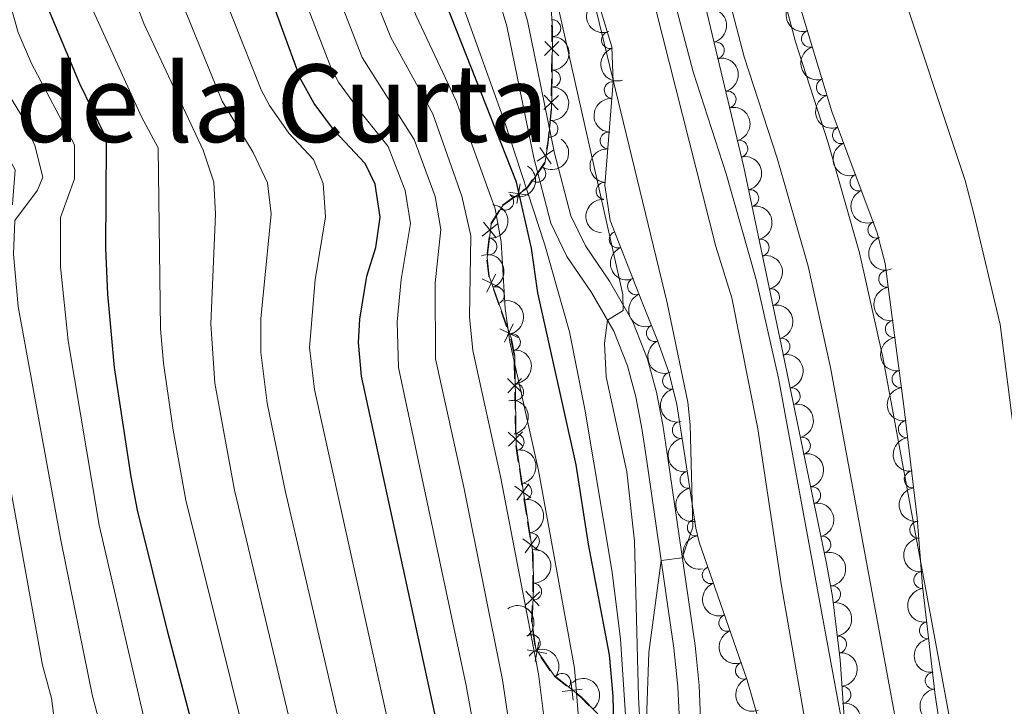
# Model space of a CAD drawing. Units: metres. Extents: x 655153 to 662080, y 735012 to 739796.
# Drawn here: x 655280 to 655426, y 735773 to 735875 of the extents above; entities that cross this region are included whole.
import ezdxf
from ezdxf.enums import TextEntityAlignment as Align

# ---------------------------------------------------------------- set-up
doc = ezdxf.new("R2010")
doc.units = ezdxf.units.M
doc.header["$MEASUREMENT"] = 0
doc.linetypes.add('DGN Style 3', pattern=[108.44238385321101, 77.45884560943644, -30.98353824377457])
doc.linetypes.add('DGN Style 4', pattern=[124.01161182070774, 61.96707648754915, -30.98353824377457, 0.07745884560943644, -30.98353824377457])
for name, color, linetype, lineweight in [('Edificios construcciones cerramientos', 7, 'Continuous', 5), ('Entidades rústicas y varios', 7, 'Continuous', 5), ('Hidrografía', 7, 'Continuous', 5), ('Relieve y altimetría', 7, 'Continuous', 5), ('Textos de rotulación', 7, 'Continuous', 5), ('Viales y ferrocarril', 7, 'Continuous', 5)]:
    doc.layers.add(name, color=color, linetype=linetype, lineweight=lineweight)
doc.styles.add('Style-Times New Roman', font='txt')

msp = doc.modelspace()

# ---------------------------------------------------------------- linework, layer by layer
at = {"layer": 'Edificios construcciones cerramientos', "color": 250, "linetype": 'Continuous', "lineweight": 5}
for p, q in [((655359.257371645, 735869.584380761, 632.9880593597584), (655359.2431308781, 735867.0886863519, 632.842091498451)), ((655359.2318161328, 735866.0898873031, 632.8227304601162), (655359.1863872588, 735863.5912992272, 632.8933975976166)), ((655351.4562396007, 735846.6003980262, 639.8177257004902), (655350.2138527734, 735844.6530613701, 640.7739447753731)), ((655349.9641193207, 735842.6835855478, 640.9136214102012), (655349.6847532003, 735840.2035985847, 641.060656210399)), ((655350.5942225524, 735834.8945481617, 640.4220643651349), (655351.4087876668, 735832.580386109, 639.9412965758846)), ((655351.7346137126, 735831.6547212878, 639.7489894601845), (655352.5491788271, 735829.3405592348, 639.2682216709342)), ((655353.1964283874, 735827.4878580633, 638.8844715868858), (655353.6798906226, 735825.0705468876, 638.4686940646972)), ((655353.7049693924, 735824.0819180897, 638.3259882985022), (655353.7444571317, 735821.6073530968, 637.9724790138024)), ((655353.7760473229, 735819.6277011025, 637.6896715860427), (655353.8155350622, 735817.1531361097, 637.3361623013428)), ((655353.831330158, 735816.1633101124, 637.194758587463), (655353.8708178974, 735813.6887451196, 636.8412493027631)), ((655353.9230472865, 735811.710558468, 636.5605195555225), (655354.3009757816, 735809.2600221147, 636.2410799941587)), ((655354.4521471797, 735808.2798075734, 636.1133041696132), (655354.8300756749, 735805.8292712199, 635.7938646082495)), ((655355.1324184714, 735803.868842137, 635.5383129591584), (655355.5103469666, 735801.4183057838, 635.2188733977946)), ((655355.6615183647, 735800.4380912422, 635.091097573249), (655356.0394468599, 735797.9875548889, 634.7716580118853)), ((655356.3568251175, 735788.0439766347, 634.3189570758607), (655356.2531885058, 735785.5468277936, 634.3781779969961)), ((655356.3853486427, 735784.5575634607, 634.344996040686), (655356.7519148793, 735782.0864014165, 634.2501944277404)), ((655357.6487905018, 735780.3736502584, 633.9550776417103), (655359.043705805, 735778.352550348, 633.48671191945)), ((655359.6132706299, 735777.5558216795, 633.2965258544765), (655361.519023475, 735776.0505181665, 632.703088892626))]:
    msp.add_line(p, q, dxfattribs=at)
at = {"layer": 'Edificios construcciones cerramientos', "color": 250, "linetype": 'Continuous', "lineweight": 5, "extrusion": (0.1659339190718011, -0.05852223715437498, 0.9843988430813602), "elevation": 66304.70835715806, "flags": 128}
msp.add_lwpolyline([(911953.5278196353, -367357.1095137165), (911953.0437795254, -367357.319282223), (911951.1830845836, -367357.9738169934)], dxfattribs=at)
at = {"layer": 'Edificios construcciones cerramientos', "color": 250, "linetype": 'Continuous', "lineweight": 5, "flags": 128}
for points, elevation in [([(655360.3178530093, 735871.6275559634), (655358.2059045099, 735869.5395728368)], 633.0464465042813), ([(655360.3058703227, 735869.5275901505), (655358.2178871962, 735871.6395386497)], 633.0464465042813), ([(655360.2359521524, 735863.6235233704), (655358.0981236652, 735861.5620459006)], 632.9216644526168), ([(655360.1977766438, 735861.5238703918), (655358.1362991738, 735863.661698879)], 632.9216644526168), ([(655359.1809191103, 735853.5101440276), (655357.4778228381, 735855.9431387023)], 633.9947653338002), ([(655359.5458683115, 735855.5781895013), (655357.1128736367, 735853.8750932289)], 633.9947653338002), ([(655354.0698800171, 735847.6134573189), (655354.5512973289, 735850.5440267806)], 637.4851574458507), ([(655355.775873404, 735848.8380333937), (655352.845303942, 735849.3194507058)], 637.4851574458507), ([(655351.2357174975, 735844.6024709106), (655348.9138416545, 735842.750743995)], 640.8548074901221), ([(655351.0006430338, 735842.5156695312), (655349.1489161181, 735844.8375453742)], 640.8548074901221), ([(655350.9087816402, 735837.1597237352), (655349.6251611684, 735834.4816052753)], 640.6143714808351), ([(655351.6060306341, 735835.1788542692), (655348.9279121745, 735836.4624747413)], 640.6143714808351), ([(655353.5153900066, 735829.754405166), (655352.2317695345, 735827.0762867061)], 639.075914555234), ([(655354.2126390005, 735827.7735357), (655351.5345205406, 735829.0571561721)], 639.075914555234), ([(655354.825663218, 735819.5852938511), (655352.6924241667, 735821.6515201575)], 637.8310752999225), ([(655354.7921568456, 735821.68502653), (655352.7259305392, 735819.5517874784)], 637.8310752999225), ([(655354.9520239837, 735811.6666858741), (655352.8187849324, 735813.7329121802)], 636.6998455888832), ([(655354.9185176112, 735813.766418553), (655352.8522913049, 735811.6331795014)], 636.6998455888832), ([(655356.1777029433, 735803.9720735489), (655353.7821563538, 735805.7274528635)], 635.6660887837039), ([(655355.8576193058, 735806.047536501), (655354.1022399915, 735803.6519899117)], 635.6660887837039), ([(655357.3870741283, 735796.130357218), (655354.9915275385, 735797.8857365325)], 634.6438821873397), ([(655357.0669904908, 735798.20582017), (655355.3116111762, 735795.8102735805)], 634.6438821873397), ([(655357.4897602226, 735790.0493413026), (655355.3044872354, 735788.0382266936)], 634.2952687074066), ([(655357.4026810334, 735787.9511475044), (655355.3915664244, 735790.1364204916)], 634.2952687074066), ([(655358.5499183813, 735780.9144136335), (655355.628743072, 735781.4498898825)], 634.1424239306144), ([(655357.3570688509, 735782.6427394126), (655356.8215926022, 735779.7215641034)], 634.1424239306144), ([(655362.1067414787, 735776.9228128847), (655362.4530160883, 735773.9732207272)], 632.4657141078859), ([(655363.7546748621, 735775.6211541106), (655360.8050827049, 735775.2748795012)], 632.4657141078859)]:
    msp.add_lwpolyline(points, dxfattribs=dict(at, elevation=elevation))
at = {"layer": 'Edificios construcciones cerramientos', "color": 250, "linetype": 'Continuous', "lineweight": 5, "extrusion": (0.8106942543635445, 0.001818677317809757, 0.5854669233652319), "elevation": 533004.7635215009, "flags": 128}
msp.add_lwpolyline([(734389.5393742323, -384143.4965024282), (734389.5369455707, -384143.4964176957), (734387.0746334088, -384143.0782382757)], dxfattribs=at)
at = {"layer": 'Edificios construcciones cerramientos', "color": 250, "linetype": 'Continuous', "lineweight": 5, "extrusion": (0.5464788807854027, 0.06186553349065822, 0.8351847032970909), "elevation": 404193.0348030588, "flags": 128}
msp.add_lwpolyline([(657466.9586087554, -612656.48626426), (657465.4933255655, -612656.113070973), (657464.561993097, -612655.7834597314)], dxfattribs=at)
at = {"layer": 'Edificios construcciones cerramientos', "color": 250, "linetype": 'Continuous', "lineweight": 5, "extrusion": (0.6269933670048059, 0.03684710408392207, 0.7781526898061881), "elevation": 438512.786561333, "flags": 128}
msp.add_lwpolyline([(696138.6327853806, -542284.9913553246), (696138.4673230383, -542284.940811245), (696136.8402242044, -542283.277251377)], dxfattribs=at)
at = {"layer": 'Edificios construcciones cerramientos', "color": 250, "linetype": 'Continuous', "lineweight": 5, "extrusion": (0.6146230151747328, 0.05109276041594568, 0.7871645819335362), "elevation": 440894.2087044658, "flags": 128}
msp.add_lwpolyline([(679030.1528143976, -561693.6144465269), (679029.0746743488, -561692.469480338), (679028.6792239111, -561691.630710551)], dxfattribs=at)
at = {"layer": 'Edificios construcciones cerramientos', "color": 250, "linetype": 'Continuous', "lineweight": 5, "extrusion": (0.6581460431228522, -0.05104429305381002, 0.7511579501465517), "elevation": 394236.8024368268, "flags": 128}
msp.add_lwpolyline([(784320.928055723, -447638.2170953039), (784319.5987523266, -447636.1159845735), (784319.5875907023, -447636.1080495759)], dxfattribs=at)
at = {"layer": 'Edificios construcciones cerramientos', "color": 250, "linetype": 'Continuous', "lineweight": 5, "extrusion": (0.40315281576522, -0.04795156444670961, 0.9138755137367931), "elevation": 229507.2690492483, "flags": 128}
msp.add_lwpolyline([(808091.4399308108, -515031.606991624), (808089.086211099, -515032.2139879426), (808089.025203489, -515032.2467997244)], dxfattribs=at)
at = {"layer": 'Edificios construcciones cerramientos', "color": 250, "linetype": 'Continuous', "lineweight": 5, "extrusion": (0.5335275021564659, -0.02790983927311478, 0.8453220956028721), "elevation": 329651.0536872812, "flags": 128}
msp.add_lwpolyline([(769027.4484382947, -520398.978880706), (769026.9460906968, -520399.1026158398), (769024.9684867549, -520399.2438103189)], dxfattribs=at)
at = {"layer": 'Edificios construcciones cerramientos', "color": 250, "linetype": 'Continuous', "lineweight": 5, "extrusion": (0.7802261999969935, -0.01755283904454251, 0.6252511292910455), "elevation": 498807.6394669576, "flags": 128}
msp.add_lwpolyline([(750346.3106221417, -398816.3552737893), (750344.3018753978, -398816.4533211795), (750343.8132388268, -398816.43848265)], dxfattribs=at)
at = {"layer": 'Edificios construcciones cerramientos', "color": 250, "linetype": 'Continuous', "lineweight": 5, "extrusion": (0.4063540945620543, 0.1597908854488896, 0.8996350497619093), "elevation": 384448.3451528418, "flags": 128}
msp.add_lwpolyline([(444904.0742106644, -790648.8333859718), (444903.5497055323, -790649.1731130539), (444901.8518097632, -790649.9687823409)], dxfattribs=at)
at = {"layer": 'Entidades rústicas y varios', "color": 92, "linetype": 'DGN Style 3', "lineweight": 5}
for points in [[(655426.3899999999, 735721.4299999999, 611.35), (655425.0800000001, 735726.27, 611.22), (655422.3600000001, 735745.1599999999, 610.76), (655420.1200000001, 735754.8400000001, 611.11), (655416.8800000001, 735769.69, 611.11), (655416.1399999999, 735774.71, 611.11), (655414.27, 735790.8999999999, 611.11), (655413.45, 735801.04, 611.7), (655411.49, 735817.5900000001, 611.7), (655409.3500000001, 735833.73, 612.41), (655408.69, 735838.7, 612.25), (655407.5, 735843.4099999999, 611.82), (655403.97, 735852.76, 610.99), (655400.8200000001, 735861.28, 610.99), (655390.5900000001, 735894.8800000001, 611.11), (655382.6599999999, 735925.3700000001, 611.46), (655378.94, 735940.3700000001, 611.46), (655376.8600000001, 735950.1499999999, 611.36), (655374.23, 735969.94, 611.11), (655371.8500000001, 735983.74, 611.23), (655370.76, 735992.2, 611.23)], [(655362.53, 735989.3800000001, 612.09), (655363.72, 735981.47, 612.33), (655365.0700000001, 735965.8500000001, 612.88), (655365.53, 735955.8600000001, 612.78), (655366.7, 735947.5700000001, 612.8000000000001), (655371.5700000001, 735928.1599999999, 612.99), (655375.45, 735907.3500000001, 612.89), (655379.06, 735891.24, 612.0500000000001), (655380.97, 735881.4299999999, 611.88), (655387.76, 735853, 611.5500000000001), (655393.29, 735826.7, 611.79), (655400, 735794.25, 610.88), (655400.8999999999, 735789.3400000001, 610.59), (655402.02, 735779.98, 609.9300000000001), (655402.74, 735770.01, 609.46), (655404.04, 735753.27, 609.23), (655405.98, 735738.3999999999, 609.0600000000001), (655407.52, 735729.98, 608.99), (655409.8500000001, 735720.25, 609.14), (655411.54, 735714.3300000001, 609.23), (655414.8899999999, 735705.06, 609.23), (655416.01, 735700.1499999999, 609.23), (655417, 735690.8800000001, 609.23), (655416.98, 735674.1300000001, 610.64)], [(655359.04, 735878.55, 633.51), (655359.3600000001, 735873.56, 633.17), (655359.3200000001, 735866.54, 632.76), (655359.24, 735861.5800000001, 632.9), (655358.75, 735856.6300000001, 633.58), (655358.21, 735853.54, 634.17), (655355.6699999999, 735849.9299999999, 636.39), (655352.02, 735847.31, 639.41), (655350.26, 735844.56, 640.76), (655349.7, 735839.54, 641.0500000000001), (655350, 735836.8400000001, 640.76), (655353.27, 735827.55, 638.83), (655353.77, 735825.04, 638.4), (655353.98, 735811.8700000001, 636.52), (655356.5, 735795.53, 634.4), (655356.54, 735790.53, 634.21), (655356.3300000001, 735785.47, 634.33), (655356.9099999999, 735781.6000000001, 634.17), (655359.6300000001, 735777.6599999999, 633.26), (655363.5700000001, 735774.54, 632.03), (655366.1000000001, 735771.95, 631.35)], [(655390.1699999999, 735656.1000000001, 613.73), (655390.3999999999, 735677.94, 613.11), (655390.99, 735686.8900000001, 612.88), (655393.53, 735698.23, 612.4), (655394.1000000001, 735703.2, 611.96), (655394.22, 735708.1799999999, 611.51), (655391.4299999999, 735730.1000000001, 611.46), (655390.98, 735752.1200000001, 611.58), (655390.6100000001, 735765.48, 612.63), (655390.1000000001, 735770.44, 613.09), (655388.24, 735776.94, 613.58), (655381.1100000001, 735797.4099999999, 614.75), (655380.6200000001, 735799.5, 614.88), (655379.47, 735807.01, 617.46), (655377.79, 735817.81, 618.29), (655376.6200000001, 735822.6000000001, 618.89), (655374.96, 735827.3300000001, 619.48), (655372.6100000001, 735833.1100000001, 619.57), (655367.9099999999, 735845.1200000001, 618.0600000000001), (655367.1399999999, 735850.29, 618.08), (655368.3800000001, 735865.6699999999, 617.29), (655368.19, 735870.8300000001, 616.99), (655366.3, 735877.01, 617.7)]]:
    msp.add_polyline3d(points, dxfattribs=at)
at = {"layer": 'Entidades rústicas y varios', "color": 92, "linetype": 'Continuous', "lineweight": 5, "extrusion": (0.2045370560382212, -0.09610272901024106, 0.974129795347623)}
msp.add_arc((944719.0190822972, -272833.1568139743, 63928.52146221195), 2.516055640060342, 45.36446333574665, 225.9090503451193, dxfattribs=at)
at = {"layer": 'Entidades rústicas y varios', "color": 92, "linetype": 'Continuous', "lineweight": 5, "extrusion": (0.2005399368379463, -0.1041867340357245, 0.974129795347623)}
for centre in [(955160.7901831641, -235925.9686688398, 55359.53728372933), (955155.4304696936, -235931.0849579806, 55360.69791154993), (955150.0707562228, -235936.2012471214, 55361.85853937054)]:
    msp.add_arc(centre, 2.516055640060342, 45.36446333574663, 225.9090503451192, dxfattribs=at)
at = {"layer": 'Entidades rústicas y varios', "color": 92, "linetype": 'Continuous', "lineweight": 5, "extrusion": (-0.1938030716505352, 0.1162390262984673, 0.974129795347623)}
for centre in [(-968168.5312492044, 178929.2598757798, -40882.40530370823), (-968163.1718460026, 178934.350943983, -40883.67330286808), (-968157.8124428001, 178939.4420121858, -40884.94130202793)]:
    msp.add_arc(centre, 2.516055640060342, 45.36446333574664, 225.9090503451193, dxfattribs=at)
at = {"layer": 'Entidades rústicas y varios', "color": 92, "linetype": 'Continuous', "lineweight": 5}
for centre, radius, start, end in [((655359.3407756763, 735873.6102442238, 633.1000025049069), 1.250091938746999, 270.639693394369, 89.85324781336443), ((655367.8980857853, 735871.8512254232, 617.2438508566014), 1.250091938746998, 107.9711162355521, 287.1846706545475), ((655397.5681675889, 735872.0274903085, 611.0326297032326), 1.250091938746998, 107.8997813764455, 287.1133357954409), ((655383.6029345444, 735870.3218104322, 611.737017639932), 1.250091938746999, 284.3986132360249, 103.6121676550203), ((655359.2937323453, 735866.1212012826, 632.8070692983139), 1.250091938746998, 270.0421161865877, 89.25567060558308), ((655399.7526316859, 735864.8527108692, 611.0070054909482), 1.250091938746998, 107.8997813764455, 287.1133357954409), ((655368.2988370222, 735864.420541384, 617.2901685949465), 1.250091938746999, 86.35670618126295, 265.5702606002584), ((655385.3450647881, 735863.0274418262, 611.6523485706383), 1.250091938746999, 284.3986132360249, 103.6121676550203), ((655358.9330922978, 735858.6776630082, 633.4696659190963), 1.250091938746999, 265.312875623712, 84.52643004270743), ((655402.1460898416, 735857.7495046018, 610.99), 1.250091938746999, 111.2564377512034, 290.4699921701988), ((655367.6968998134, 735856.9545782655, 617.6736608487628), 1.250091938746999, 86.35670618126295, 265.5702606002584), ((655387.0871950318, 735855.7330732201, 611.5676795013447), 1.250091938746999, 284.3986132360249, 103.6121676550203), ((655357.1165867941, 735852.0198808892, 635.7397102952649), 1.250091938746998, 235.8359001217382, 55.0494545407336), ((655404.7597940068, 735850.7232904388, 611.0677123683206), 1.250091938746998, 111.649694522636, 290.8632489416314), ((655367.0949626048, 735849.4886151468, 618.0571531025789), 1.250091938746999, 86.35670618126295, 265.5702606002584), ((655352.358294504, 735847.8747787722, 639.6541968378052), 1.250091938746999, 238.3469184681676, 57.56047288716298), ((655388.7049371621, 735848.4111774745, 611.6029892192603), 1.250091938746999, 282.8405455933561, 102.0541000123516), ((655407.3997505484, 735843.7307709865, 611.6884386940036), 1.250091938746998, 111.649694522636, 290.8632489416314), ((655369.0441853437, 735842.2753311594, 618.2723555009322), 1.250091938746999, 112.3385825648488, 291.5521369838442), ((655349.8692314625, 735841.2330199361, 641.0240093362701), 1.250091938746998, 264.6009169837166, 83.81447140271199), ((655390.2481258085, 735841.0719620322, 611.6699630483914), 1.250091938746999, 282.8405455933561, 102.0541000123516), ((655409.0096821969, 735836.4409044383, 612.2829620384829), 1.250091938746999, 98.53059756686605, 277.7441519858615), ((655371.7588563189, 735835.3384804332, 619.1445157504188), 1.250091938746999, 112.3385825648488, 291.5521369838442), ((655350.9727949607, 735834.0175485096, 639.9302898092809), 1.250091938746999, 290.3577910457554, 109.5713454647508), ((655391.7913144547, 735833.7327465902, 611.7369368775226), 1.250091938746999, 282.8405455933561, 102.0541000123516), ((655374.544906423, 735828.4027551771, 619.5146002627297), 1.250091938746999, 113.0915615636928, 292.3051159826883), ((655409.9953245358, 735829.0113617314, 612.2567654292562), 1.250091938746998, 98.51894583466071, 277.7325002536561), ((655353.3495728988, 735827.0506779952, 638.5353220604435), 1.250091938746998, 282.2321892100867, 101.4457436290821), ((655393.333372572, 735826.3938982598, 611.7472361710976), 1.250091938746999, 282.6491081411785, 101.862662560174), ((655376.9478540339, 735821.3399837408, 618.8835291011992), 1.250091938746998, 104.6923964365376, 283.905950855533), ((655410.9801848903, 735821.5834897123, 611.9300126948331), 1.250091938746998, 98.51894583466071, 277.7325002536561), ((655353.8360692624, 735819.6727834141, 637.455661319295), 1.250091938746998, 271.8796842513858, 91.09323867038124), ((655394.8515189523, 735819.0520428126, 611.5413474667216), 1.250091938746999, 282.6491081411785, 101.862662560174), ((655378.3976073381, 735814.0308845742, 618.0941579948427), 1.250091938746998, 99.80797609955209, 279.0215305185475), ((655411.9173698314, 735814.147235323, 611.7), 1.250091938746998, 97.72018479852804, 276.9337392175235), ((655353.903155233, 735812.2402683464, 636.4083152701339), 1.250091938746998, 279.7334019871187, 98.94695640611417), ((655396.3696653328, 735811.7101873653, 611.3354587623455), 1.250091938746999, 282.6491081411785, 101.862662560174), ((655379.5471002776, 735806.6412871059, 617.5262537449566), 1.250091938746998, 99.80797609955209, 279.0215305185475), ((655412.799423303, 735806.6992838145, 611.7), 1.250091938746998, 97.72018479852804, 276.9337392175235), ((655355.03702743, 735804.8880970364, 635.4544227868353), 1.250091938746998, 279.7334019871187, 98.94695640611417), ((655397.8878117132, 735804.368331918, 611.1295700579694), 1.250091938746999, 282.6491081411785, 101.862662560174), ((655380.6278264064, 735799.5777860393, 615.3297283335359), 1.250091938746998, 99.67218866822287, 278.8857430872183), ((655413.614740629, 735799.2448905811, 611.6678759584623), 1.250091938746998, 95.58948731587519, 274.8030417348706), ((655356.1708996273, 735797.5359257264, 634.5005303035366), 1.250091938746998, 279.7334019871187, 98.94695640611417), ((655399.4059580937, 735797.0264764708, 610.9236813535933), 1.250091938746999, 282.6491081411785, 101.862662560174), ((655382.8367897482, 735792.5117563913, 614.5370624627919), 1.250091938746998, 110.1701350448605, 289.3836894638559), ((655414.2182618801, 735791.7818351116, 611.2336350583654), 1.250091938746998, 95.58948731587519, 274.8030417348706), ((655356.5015694916, 735790.074517735, 634.2504078502018), 1.250091938746998, 268.5896372835703, 87.80319170256577), ((655400.8399607029, 735789.6775434937, 610.5265426037968), 1.250091938746998, 277.789623938394, 97.00317835738939), ((655385.3001949168, 735785.439399617, 614.1328290760777), 1.250091938746998, 110.1701350448605, 289.3836894638559), ((655415.0481930557, 735784.3326343393, 611.11), 1.250091938746998, 97.55482238012634, 276.7683767991218), ((655356.309324119, 735782.4357550212, 634.1282585885613), 1.250091938746999, 305.5856271628201, 124.7991815818155), ((655401.7288640251, 735782.2488514448, 610.0027245747124), 1.250091938746998, 277.789623938394, 97.00317835738939), ((655387.7636000852, 735778.3670428426, 613.7285956893635), 1.250091938746998, 110.1701350448605, 289.3836894638559), ((655360.809343559, 735776.7012168851, 632.5824537619882), 1.250091938746999, 322.5912274052541, 141.8047818242495), ((655415.908747212, 735776.8821681428, 611.11), 1.250091938746998, 97.55482238012634, 276.7683767991218), ((655402.3753046445, 735774.789150618, 609.6266521108607), 1.250091938746999, 275.0967001614952, 94.31025458049054)]:
    msp.add_arc(centre, radius, start, end, dxfattribs=at)
at = {"layer": 'Entidades rústicas y varios', "color": 92, "linetype": 'Continuous', "lineweight": 5, "extrusion": (-0.1589289540981782, 0.1606634039389723, 0.974129795347623)}
msp.add_arc((-983424.1566774868, -60513.70489827177, 14687.81409449062), 2.516055640060342, 45.36446333574665, 225.9090503451193, dxfattribs=at)
at = {"layer": 'Entidades rústicas y varios', "color": 92, "linetype": 'Continuous', "lineweight": 5, "extrusion": (0.2006694967945355, -0.1039369754814241, 0.9741297953476229)}
msp.add_arc((954839.1729917766, -237062.346622067, 55629.51650141113), 2.516055640060342, 45.36446333574663, 225.9090503451193, dxfattribs=at)
at = {"layer": 'Entidades rústicas y varios', "color": 92, "linetype": 'Continuous', "lineweight": 5, "extrusion": (-0.1451416350703693, 0.1732196512671065, 0.9741297953476231)}
msp.add_arc((-974937.423711335, -139284.4352386667, 32962.58720510875), 2.516055640060342, 45.36446333574663, 225.9090503451193, dxfattribs=at)
at = {"layer": 'Entidades rústicas y varios', "color": 92, "linetype": 'Continuous', "lineweight": 5, "extrusion": (0.1482731386191059, -0.1705468210786636, 0.974129795347623)}
for centre in [(977388.5462646981, 122235.6944252819, -27724.31319317636), (977383.1935310902, 122230.677247379, -27722.75557678867), (977377.8407974822, 122225.6600694762, -27721.19796040098)]:
    msp.add_arc(centre, 2.516055640060342, 45.36446333574664, 225.9090503451193, dxfattribs=at)
at = {"layer": 'Entidades rústicas y varios', "color": 92, "linetype": 'Continuous', "lineweight": 5, "extrusion": (-0.04111671354378076, 0.2222173658455993, 0.974129795347623)}
msp.add_arc((-778303.1663345178, -588558.6506547099, 137192.4487818183), 2.516055640060342, 45.36446333574663, 225.9090503451193, dxfattribs=at)
at = {"layer": 'Entidades rústicas y varios', "color": 92, "linetype": 'Continuous', "lineweight": 5, "extrusion": (0.206296150131245, -0.09226613819286603, 0.974129795347623)}
msp.add_arc((939316.5520210871, -290014.693594897, 67907.55939308317), 2.516055640060341, 45.36446333574665, 225.9090503451193, dxfattribs=at)
at = {"layer": 'Entidades rústicas y varios', "color": 92, "linetype": 'Continuous', "lineweight": 5, "extrusion": (-0.1905708731890614, 0.1214655675817512, 0.9741297953476229)}
for centre in [(-972785.3646479562, 153235.3221387897, -34921.78305618264), (-972780.0051169067, 153240.4475985608, -34922.90336375726), (-972774.6455858573, 153245.5730583322, -34924.02367133195)]:
    msp.add_arc(centre, 2.516055640060342, 45.36446333574662, 225.9090503451192, dxfattribs=at)
at = {"layer": 'Entidades rústicas y varios', "color": 92, "linetype": 'Continuous', "lineweight": 5, "extrusion": (-0.05081291221911591, 0.2202026107197884, 0.9741297953476231)}
msp.add_arc((-804027.0661110446, -554773.2284007684, 129358.5565855597), 2.516055640060342, 45.36446333574666, 225.9090503451193, dxfattribs=at)
at = {"layer": 'Entidades rústicas y varios', "color": 92, "linetype": 'Continuous', "lineweight": 5, "extrusion": (0.2069245661547226, -0.09084803650975665, 0.9741297953476231)}
for centre in [(937244.6900678753, -296293.2216895645, 69364.20057590386), (937239.3487112513, -296298.174407138, 69365.986772437)]:
    msp.add_arc(centre, 2.516055640060341, 45.36446333574666, 225.9090503451193, dxfattribs=at)
at = {"layer": 'Entidades rústicas y varios', "color": 92, "linetype": 'Continuous', "lineweight": 5, "extrusion": (-0.1429780539656882, 0.175009765156642, 0.9741297953476231)}
msp.add_arc((-973065.6388174888, -151065.2417087092, 35703.3821104543), 2.516055640060342, 45.36446333574665, 225.9090503451193, dxfattribs=at)
at = {"layer": 'Entidades rústicas y varios', "color": 92, "linetype": 'Continuous', "lineweight": 5, "extrusion": (-0.2048237018619691, 0.09549027684302454, 0.974129795347623)}
msp.add_arc((-943834.6867370215, 275870.0894241623, -63342.85394881907), 2.516055640060341, 45.36446333574665, 225.9090503451193, dxfattribs=at)
at = {"layer": 'Entidades rústicas y varios', "color": 92, "linetype": 'Continuous', "lineweight": 5, "extrusion": (0.2080018824345423, -0.08835360049078392, 0.974129795347623)}
for centre in [(933496.5734456831, -307218.4368535338, 71906.14709358936), (933491.2500639464, -307223.3156106497, 71908.17424328544)]:
    msp.add_arc(centre, 2.516055640060342, 45.36446333574665, 225.9090503451193, dxfattribs=at)
at = {"layer": 'Entidades rústicas y varios', "color": 92, "linetype": 'Continuous', "lineweight": 5, "extrusion": (0.1809035941976196, -0.1354438312452111, 0.974129795347623)}
msp.add_arc((981842.9925009425, -81338.77165887557, 19497.97098099637), 2.516055640060342, 45.36446333574664, 225.9090503451193, dxfattribs=at)
at = {"layer": 'Entidades rústicas y varios', "color": 92, "linetype": 'Continuous', "lineweight": 5, "extrusion": (-0.189270455454592, 0.1234821303185588, 0.9741297953476231)}
msp.add_arc((-974362.0478181457, 143153.867927471, -32555.32980159642), 2.516055640060342, 45.36446333574664, 225.9090503451193, dxfattribs=at)
at = {"layer": 'Entidades rústicas y varios', "color": 92, "linetype": 'Continuous', "lineweight": 5, "extrusion": (-0.1901639677692256, 0.1221016264357815, 0.9741297953476231)}
for centre in [(-973289.0316474139, 150083.6983817044, -34190.48693488121), (-973283.6739226012, 150088.7604552248, -34191.87264643318), (-973278.3161977886, 150093.8225287452, -34193.25835798519), (-973272.9584729758, 150098.8846022656, -34194.64406953716), (-973267.6007481633, 150103.946675786, -34196.02978108916)]:
    msp.add_arc(centre, 2.516055640060342, 45.36446333574663, 225.9090503451193, dxfattribs=at)
at = {"layer": 'Entidades rústicas y varios', "color": 92, "linetype": 'Continuous', "lineweight": 5, "extrusion": (0.209145026868536, -0.08561249647193783, 0.9741297953476229)}
msp.add_arc((929258.8003536136, -319151.9852624885, 74675.89700876456), 2.516055640060343, 45.36446333574661, 225.9090503451192, dxfattribs=at)
at = {"layer": 'Entidades rústicas y varios', "color": 92, "linetype": 'Continuous', "lineweight": 5, "extrusion": (0.1808760464518797, -0.1354806171964674, 0.974129795347623)}
for centre in [(981854.6254339498, -81149.37943720713, 19454.00681601756), (981849.270778242, -81154.55895556993, 19454.87298677613)]:
    msp.add_arc(centre, 2.516055640060342, 45.36446333574661, 225.9090503451192, dxfattribs=at)
at = {"layer": 'Entidades rústicas y varios', "color": 92, "linetype": 'Continuous', "lineweight": 5, "extrusion": (-0.1639990760810372, 0.1554845486232134, 0.9741297953476231)}
msp.add_arc((-984877.5618873218, -29735.48775855103, 7552.319731608033), 2.516055640060342, 45.36446333574663, 225.9090503451192, dxfattribs=at)
at = {"layer": 'Entidades rústicas y varios', "color": 92, "linetype": 'Continuous', "lineweight": 5, "extrusion": (0.1943965351604618, -0.1152437804551966, 0.9741297953476231)}
msp.add_arc((967163.8513533856, -183508.6830773836, 43207.23692249203), 2.516055640060342, 45.36446333574661, 225.9090503451192, dxfattribs=at)
at = {"layer": 'Entidades rústicas y varios', "color": 92, "linetype": 'Continuous', "lineweight": 5, "extrusion": (-0.1837068830077661, 0.131616575519838, 0.974129795347623)}
for centre in [(-979824.5239436572, 101644.8646544944, -22927.80211459308), (-979819.2077257806, 101649.7181102482, -22929.90729742018), (-979813.8915079037, 101654.5715660017, -22932.01248024721)]:
    msp.add_arc(centre, 2.516055640060341, 45.36446333574666, 225.9090503451193, dxfattribs=at)
at = {"layer": 'Entidades rústicas y varios', "color": 92, "linetype": 'Continuous', "lineweight": 5, "extrusion": (0.1838780347234222, -0.1313773578751307, 0.974129795347623)}
for centre in [(979698.4480378934, -102627.3004201197, 24442.68153220737), (979693.1036805563, -102632.5246166141, 24443.31051205045)]:
    msp.add_arc(centre, 2.516055640060342, 45.36446333574666, 225.9090503451193, dxfattribs=at)
at = {"layer": 'Entidades rústicas y varios', "color": 92, "linetype": 'Continuous', "lineweight": 5, "extrusion": (0.1789697944853601, -0.1379889650583199, 0.974129795347623)}
for centre in [(982911.8693083054, -67818.39357899735, 16360.76780789284), (982906.5095635527, -67823.50410716899, 16361.95340394181)]:
    msp.add_arc(centre, 2.516055640060342, 45.36446333574662, 225.9090503451192, dxfattribs=at)
at = {"layer": 'Entidades rústicas y varios', "color": 92, "linetype": 'Continuous', "lineweight": 5, "extrusion": (0.1835661624688071, -0.1318127680176459, 0.9741297953476231)}
msp.add_arc((979935.2703286088, -100375.8509256958, 23917.52788404738), 2.516055640060342, 45.36446333574665, 225.9090503451193, dxfattribs=at)
at = {"layer": 'Entidades rústicas y varios', "color": 92, "linetype": 'Continuous', "lineweight": 5, "extrusion": (0.1737157502296729, -0.1445475006291708, 0.974129795347623)}
for centre in [(984815.4946172701, -32183.4798613934, 8093.758993890209), (984810.1438637136, -32188.67995021696, 8094.519594053214)]:
    msp.add_arc(centre, 2.516055640060341, 45.36446333574666, 225.9090503451193, dxfattribs=at)
at = {"layer": 'Entidades rústicas y varios', "color": 92, "linetype": 'Continuous', "lineweight": 5, "extrusion": (-0.1548054213123742, 0.1646402847066798, 0.974129795347623)}
msp.add_arc((-981475.7700002122, -84724.49718895415, 20305.97934709511), 2.516055640060342, 45.36446333574664, 225.9090503451193, dxfattribs=at)
at = {"layer": 'Entidades rústicas y varios', "color": 92, "linetype": 'Continuous', "lineweight": 5, "extrusion": (-0.1791368975787088, 0.1377719628294284, 0.9741297953476231)}
for centre in [(-982805.7747637362, 69255.63177939522, -15440.36383082332), (-982800.428107278, 69260.61145060603, -15442.05679844103)]:
    msp.add_arc(centre, 2.516055640060342, 45.36446333574664, 225.9090503451193, dxfattribs=at)
at = {"layer": 'Entidades rústicas y varios', "color": 92, "linetype": 'Continuous', "lineweight": 5, "extrusion": (0.2045098526523146, -0.09616060515682512, 0.9741297953476231)}
for centre in [(944727.3518649826, -272624.4492507114, 63876.82215467941), (944721.9999108441, -272629.6437029162, 63877.61225162845), (944716.6479567057, -272634.8381551213, 63878.40234857754)]:
    msp.add_arc(centre, 2.516055640060342, 45.36446333574665, 225.9090503451193, dxfattribs=at)
at = {"layer": 'Entidades rústicas y varios', "color": 92, "linetype": 'Continuous', "lineweight": 5, "extrusion": (-0.2227134205709391, 0.03833893730387208, 0.974129795347623)}
msp.add_arc((-836300.3435448228, 507692.9988713664, -117129.6163284393), 2.516055640060342, 45.36446333574663, 225.9090503451193, dxfattribs=at)
at = {"layer": 'Entidades rústicas y varios', "color": 92, "linetype": 'Continuous', "lineweight": 5, "extrusion": (0.1785707971311699, -0.1385049177030798, 0.9741297953476229)}
for centre in [(983087.4671800116, -65075.03859638493, 15723.72873751484), (983082.107435259, -65080.14912455715, 15724.91433356391)]:
    msp.add_arc(centre, 2.516055640060342, 45.36446333574663, 225.9090503451192, dxfattribs=at)
at = {"layer": 'Entidades rústicas y varios', "color": 92, "linetype": 'Continuous', "lineweight": 5, "extrusion": (-0.2241883417794291, -0.02847330725764272, 0.9741297953476231)}
msp.add_arc((-647344.3717524919, 723764.5718887446, -167257.84267508), 2.516055640060343, 45.36446333574663, 225.9090503451193, dxfattribs=at)
at = {"layer": 'Entidades rústicas y varios', "color": 92, "linetype": 'Continuous', "lineweight": 5, "extrusion": (-0.1724661223314211, 0.1460362231227634, 0.9741297953476231)}
msp.add_arc((-985043.8105938197, 24209.04982653289, -4990.890363815095), 2.516055640060342, 45.36446333574663, 225.9090503451192, dxfattribs=at)
at = {"layer": 'Entidades rústicas y varios', "color": 92, "linetype": 'Continuous', "lineweight": 5, "extrusion": (-0.2245956143104599, 0.02505896742695926, 0.9741297953476229)}
msp.add_arc((-803907.7519892225, 555138.898545776, -128139.6588905127), 2.516055640060342, 45.36446333574663, 225.9090503451192, dxfattribs=at)
at = {"layer": 'Entidades rústicas y varios', "color": 92, "linetype": 'Continuous', "lineweight": 5, "extrusion": (-0.1732538323685677, 0.1451008317881139, 0.9741297953476229)}
msp.add_arc((-984890.2848221209, 29406.12235235522, -6196.790557953122), 2.516055640060342, 45.36446333574665, 225.9090503451193, dxfattribs=at)
at = {"layer": 'Hidrografía', "color": 2, "linetype": 'DGN Style 4', "lineweight": 5}
msp.add_polyline3d([(655362.98, 735994.1799999999, 604.38), (655364.44, 735983.6400000001, 604.32), (655365.31, 735967.3800000001, 604.32), (655366.6499999999, 735954.0900000001, 604.26), (655367.8200000001, 735947.69, 604.26), (655370.4099999999, 735940.99, 604.26), (655373.25, 735935.1300000001, 604.26), (655375.21, 735929.74, 604.26), (655381.28, 735903.53, 604.15), (655381.8500000001, 735900.56, 604.15), (655384.3800000001, 735883.1599999999, 604.12), (655384.8700000001, 735880.53, 604.09), (655387.8, 735869.3500000001, 604.09), (655392.6799999999, 735854.3200000001, 603.97), (655397.27, 735838.3300000001, 603.74), (655400.6200000001, 735823.28, 603.6800000000001), (655411.52, 735764.3800000001, 603.32), (655413.53, 735744.51, 603.32), (655415.78, 735713.69, 603.03), (655416.73, 735707.6599999999, 603.03), (655423.5900000001, 735681.47, 602.74), (655425.24, 735663.9199999999, 602.74)], dxfattribs=at)
at = {"layer": 'Hidrografía', "color": 142, "linetype": 'Continuous', "lineweight": 15}
for points in [[(655355.1799999999, 735992.8400000001, 604.38), (655356.56, 735982.8800000001, 604.32), (655357.4199999999, 735966.77, 604.32), (655358.81, 735952.98, 604.26), (655360.1699999999, 735945.53, 604.26), (655363.1499999999, 735937.8300000001, 604.26), (655365.95, 735932.05, 604.26), (655367.6100000001, 735927.49, 604.26), (655373.54, 735901.8999999999, 604.15), (655377.1499999999, 735878.8, 604.09), (655380.21, 735867.1200000001, 604.09), (655385.1100000001, 735852.01, 603.97), (655389.6000000001, 735836.3700000001, 603.74), (655392.8700000001, 735821.7, 603.6800000000001), (655403.6799999999, 735763.25, 603.32), (655405.6499999999, 735743.8200000001, 603.32), (655407.9199999999, 735712.78, 603.03), (655408.98, 735706.03, 603.03), (655415.78, 735680.0900000001, 602.74), (655417.3800000001, 735663.03, 602.74)], [(655374.48, 735955.2, 604.26), (655375.46, 735949.8500000001, 604.26), (655377.6699999999, 735944.1400000001, 604.26), (655380.54, 735938.21, 604.26), (655382.8, 735931.99, 604.26), (655389.02, 735905.1599999999, 604.15), (655390.1499999999, 735899.21, 604.15), (655391.6100000001, 735887.51, 604.15), (655392.5900000001, 735882.26, 604.09), (655395.3899999999, 735871.5700000001, 604.09), (655400.24, 735856.6300000001, 603.97), (655404.9299999999, 735840.28, 603.74), (655408.3700000001, 735824.8600000001, 603.6800000000001), (655419.3500000001, 735765.5, 603.32), (655421.4099999999, 735745.19, 603.32), (655423.6399999999, 735714.5900000001, 603.03), (655424.48, 735709.28, 603.03), (655431.3999999999, 735682.8500000001, 602.74), (655433.1000000001, 735664.81, 602.74)]]:
    msp.add_polyline3d(points, dxfattribs=at)
at = {"layer": 'Hidrografía', "color": 154, "linetype": 'Continuous', "lineweight": 15}
for points in [[(655417.3800000001, 735663.03, 602.74), (655415.78, 735680.0900000001, 602.74), (655408.98, 735706.03, 603.03), (655407.9199999999, 735712.78, 603.03), (655405.6499999999, 735743.8200000001, 603.32), (655403.6799999999, 735763.25, 603.32), (655392.8700000001, 735821.7, 603.6800000000001), (655389.6000000001, 735836.3700000001, 603.74), (655385.1100000001, 735852.01, 603.97), (655380.21, 735867.1200000001, 604.09), (655377.1499999999, 735878.8, 604.09), (655373.54, 735901.8999999999, 604.15), (655367.6100000001, 735927.49, 604.26), (655365.95, 735932.05, 604.26), (655363.1499999999, 735937.8300000001, 604.26), (655360.1699999999, 735945.53, 604.26), (655358.81, 735952.98, 604.26), (655357.4199999999, 735966.77, 604.32), (655356.56, 735982.8800000001, 604.32), (655355.1799999999, 735992.8400000001, 604.38)], [(655372.3200000001, 735984.3900000001, 604.32), (655373.19, 735967.98, 604.32), (655374.48, 735955.2, 604.26), (655375.46, 735949.8500000001, 604.26), (655377.6699999999, 735944.1400000001, 604.26), (655380.54, 735938.21, 604.26), (655382.8, 735931.99, 604.26), (655389.02, 735905.1599999999, 604.15), (655390.1499999999, 735899.21, 604.15), (655391.6100000001, 735887.51, 604.15), (655392.5900000001, 735882.26, 604.09), (655395.3899999999, 735871.5700000001, 604.09), (655400.24, 735856.6300000001, 603.97), (655404.9299999999, 735840.28, 603.74), (655408.3700000001, 735824.8600000001, 603.6800000000001), (655419.3500000001, 735765.5, 603.32), (655421.4099999999, 735745.19, 603.32), (655423.6399999999, 735714.5900000001, 603.03), (655424.48, 735709.28, 603.03), (655431.3999999999, 735682.8500000001, 602.74), (655433.1000000001, 735664.81, 602.74)]]:
    msp.add_polyline3d(points, dxfattribs=at)
at = {"layer": 'Relieve y altimetría', "color": 30, "linetype": 'Continuous', "lineweight": 5, "flags": 128}
for points, elevation in [([(655360.75, 735664.95), (655367.99, 735680.1100000001), (655369.22, 735692.29), (655369.1200000001, 735697.4199999999), (655368.0900000001, 735716.0800000001), (655365.47, 735752.1499999999), (655363.5, 735767.72), (655362.6399999999, 735778.72), (655357.28, 735808.01), (655353.04, 735827.1100000001), (655352.3700000001, 735832.06), (655351.77, 735841.9099999999), (655350.8500000001, 735846.8200000001), (655345.0900000001, 735862.8200000001), (655339.1699999999, 735875.44), (655330.46, 735897.51), (655323.95, 735917.74), (655321.24, 735928.3400000001), (655317.98, 735943.3400000001), (655316.97, 735948.24), (655315.3400000001, 735959.54), (655310.8700000001, 735973.8600000001), (655296.5800000001, 736013.29)], 630), ([(655359.53, 735672.95), (655363.8800000001, 735682.46), (655365.44, 735693.3700000001), (655365.3999999999, 735698.4299999999), (655364.23, 735715.76), (655360.5700000001, 735751.8), (655357.29, 735777.8700000001), (655351.6599999999, 735807.1599999999), (655347.54, 735825.8400000001), (655347.06, 735830.81), (655347.28, 735842.8300000001), (655345.9299999999, 735848.69), (655341.6300000001, 735860.8999999999), (655335.3999999999, 735872.22), (655326.25, 735895.0900000001), (655319.71, 735916.6499999999), (655317.04, 735927.3800000001), (655313.6399999999, 735942.71), (655311.05, 735958.26), (655305.1000000001, 735977.23), (655293.5800000001, 736011.1499999999)], 635), ([(655353.6100000001, 735671.6699999999), (655359.77, 735684.8), (655361.6599999999, 735694.44), (655361.69, 735699.4299999999), (655360.3800000001, 735715.45), (655355.03, 735756.4099999999), (655351.9299999999, 735777.02), (655346.2, 735805.5800000001), (655342.04, 735824.5700000001), (655341.99, 735835.8500000001), (655342.8, 735843.74), (655341.98, 735848.6400000001), (655338.8700000001, 735857.1100000001), (655331.1200000001, 735869.27), (655322.04, 735892.6799999999), (655315.49, 735915.55), (655311.6499999999, 735931.28), (655309.3200000001, 735942.0800000001), (655306.76, 735956.97), (655301.95, 735976.3900000001), (655290.5900000001, 736009.01)], 640), ([(655377.78, 736006.1599999999), (655382.1200000001, 735963.6300000001), (655385.6499999999, 735956.3999999999), (655384.0800000001, 735948.48), (655383.9099999999, 735944.3600000001), (655392.3600000001, 735923.79), (655401.6000000001, 735905.1100000001), (655410.3300000001, 735881.8300000001), (655420.5800000001, 735851.05), (655421.8500000001, 735846.0700000001), (655425.76, 735829.6599999999), (655427.78, 735813.8)], 605), ([(655375.8800000001, 735666.4199999999), (655376.8800000001, 735677.6300000001), (655377.0700000001, 735684.6400000001), (655376.0700000001, 735710.1499999999), (655374.77, 735725.3200000001), (655372.1100000001, 735774.45), (655371.52, 735797.5700000001), (655370.3999999999, 735807.8500000001), (655367.3500000001, 735821.9199999999), (655367.0700000001, 735826.9299999999), (655367.51, 735830.3200000001), (655369.8400000001, 735831.77), (655369.81, 735834.1200000001), (655357.54, 735888.7), (655349.3300000001, 735922.74), (655337.27, 735969.53), (655328.05, 736002.1699999999)], 615), ([(655379.8500000001, 735663.77), (655379.3200000001, 735690.23), (655375.19, 735734.76), (655373.6000000001, 735761.0900000001), (655373.3, 735771.0700000001), (655373.6699999999, 735781.0700000001), (655375.49, 735794.69), (655378.6200000001, 735795.1100000001), (655380.19, 735799.6100000001), (655379.8, 735814.78), (655379.4299999999, 735818.1799999999), (655376.3899999999, 735832.8800000001), (655364.6399999999, 735881.2), (655355.81, 735926.96), (655352.1300000001, 735943.8200000001), (655348.74, 735956.53), (655345.4099999999, 735973.6499999999), (655340.46, 735990.1400000001)], 610), ([(655244.6699999999, 735698.8700000001), (655281.6300000001, 735697.73), (655306.23, 735698.1000000001), (655318.46, 735699.4099999999), (655325.21, 735702.8700000001), (655329.8, 735710.55), (655328.9099999999, 735724.97), (655327.81, 735730), (655326.53, 735742.3), (655325.1599999999, 735751.1000000001), (655312.19, 735805.1000000001), (655309.3, 735820.97), (655308.6699999999, 735829.78), (655309.3600000001, 735846.04), (655309.1300000001, 735850.78), (655307.5700000001, 735855.53), (655298.76, 735874.3200000001), (655296.0800000001, 735881.3600000001), (655289.6699999999, 735904.9299999999), (655288.55, 735912.3999999999), (655285.6599999999, 735920.76), (655284.3999999999, 735925.6000000001), (655280.3300000001, 735943.6400000001), (655266.54, 735988.6200000001)], 665), ([(655374.06, 735674.21), (655374.8700000001, 735684.2), (655374.9299999999, 735693.76), (655374.02, 735708.73), (655372.4299999999, 735747.1300000001), (655370.45, 735768.04), (655369.47, 735783.03), (655368.24, 735792.98), (655364.1499999999, 735817.1400000001), (655361.9099999999, 735828.5900000001), (655358.21, 735841.51), (655352.27, 735859.77), (655342.1300000001, 735887.97), (655339.99, 735894.8), (655337.8999999999, 735905.4299999999), (655338.4199999999, 735910.3300000001), (655339.47, 735913.25), (655343.19, 735916.3700000001), (655343.04, 735921.3600000001), (655339.8500000001, 735934.49), (655333.25, 735958.5700000001), (655328.8600000001, 735973.3200000001), (655324.1599999999, 735987.6300000001)], 620), ([(655410.71, 735655.19), (655408.01, 735677.1499999999), (655406.3500000001, 735685.24), (655403.8700000001, 735693.2), (655400.3600000001, 735706.44), (655399.0700000001, 735713.48), (655398.8400000001, 735725.53), (655400.06, 735739.8500000001), (655400.01, 735744.8500000001), (655399.5, 735753.02), (655398.55, 735761.1200000001), (655393.3600000001, 735790.9299999999), (655389.8500000001, 735814.21), (655385.98, 735833.6400000001), (655383.6200000001, 735841.25), (655374.69, 735876.3800000001), (655372.4199999999, 735886.8400000001), (655367.26, 735907.5800000001), (655366.0800000001, 735915.45), (655364.56, 735922.3600000001), (655362.81, 735927.05), (655357.53, 735938.9299999999), (655356.46, 735942.94), (655351.1499999999, 735987.9199999999)], 605), ([(655338.21, 735670.81), (655348.99, 735678.1699999999), (655355.6699999999, 735687.1400000001), (655357.8700000001, 735695.45), (655357.9199999999, 735700.45), (655357.1499999999, 735710.1699999999), (655355.9099999999, 735719.6300000001), (655352.6499999999, 735736.9199999999), (655349.3500000001, 735761), (655346.56, 735776.1599999999), (655336.53, 735823.3), (655336.3200000001, 735830.05), (655336.9199999999, 735836.3500000001), (655338.31, 735844.6599999999), (655337.51, 735849.56), (655334.99, 735856.0900000001), (655330.6000000001, 735861.53), (655327.6499999999, 735865.6000000001), (655326.55, 735867.69), (655317.8300000001, 735890.26), (655312.45, 735909.6000000001), (655306.22, 735935.1699999999), (655301.3300000001, 735961.1300000001), (655295.24, 735985.4099999999)], 645), ([(655243.77, 735738.76), (655257.1699999999, 735738.28), (655264.1699999999, 735738.3600000001), (655272.1499999999, 735739.6699999999), (655279.1799999999, 735741.4299999999), (655283.19, 735744.56), (655283.5800000001, 735745.5), (655284.3600000001, 735750.44), (655285.1200000001, 735764.27), (655285.6799999999, 735769.3700000001), (655285.06, 735774.28), (655283.72, 735779.1699999999), (655277.96, 735811.1499999999), (655273.48, 735831.4199999999), (655272.5700000001, 735839.6499999999), (655272.95, 735845.1799999999), (655277.97, 735846.6400000001), (655279.26, 735847.54), (655279.6499999999, 735852.6300000001), (655276.56, 735858.29), (655271.5900000001, 735865.23), (655269.9099999999, 735869.94), (655259.29, 735907.1699999999)], 690), ([(655244.1100000001, 735723.5900000001), (655268.5800000001, 735722.46), (655290.54, 735722.79), (655295.52, 735723.1699999999), (655296.6499999999, 735723.3600000001), (655300.8500000001, 735725.54), (655304.0900000001, 735728.6499999999), (655304.97, 735732.8999999999), (655304.1300000001, 735741.1200000001), (655300.3300000001, 735763.3), (655298.6300000001, 735772.0800000001), (655292.1200000001, 735799.94), (655287.51, 735827.25), (655286.3800000001, 735838.23), (655286.3899999999, 735845.54), (655288.48, 735851.26), (655288.49, 735856.3), (655282.0900000001, 735868.3800000001), (655280.1000000001, 735872.97), (655272.2, 735900.8999999999)], 680), ([(655243.95, 735730.5700000001), (655264.8300000001, 735730.1400000001), (655277.7, 735731.05), (655282.6200000001, 735731.8500000001), (655286.8400000001, 735733.0800000001), (655291.74, 735736.22), (655294.73, 735740.03), (655295.05, 735745.03), (655292.73, 735763.78), (655292.6699999999, 735768.79), (655291.1300000001, 735774.5900000001), (655286.4299999999, 735797.71), (655280.1300000001, 735832.3300000001), (655279.4099999999, 735840.0900000001), (655279.6300000001, 735845.0900000001), (655282.98, 735849.6000000001), (655283.79, 735851.53), (655282.5900000001, 735856.2), (655280.46, 735860.9299999999), (655277, 735866.47), (655275, 735871.46), (655267.01, 735899.23)], 685), ([(655276.5700000001, 735682.8300000001), (655281.6000000001, 735681.46), (655286.6200000001, 735680.8400000001), (655316.01, 735682.46), (655323.8700000001, 735683.79), (655339.0800000001, 735689.21), (655343.26, 735692.5700000001), (655346.01, 735697.3200000001), (655346.4299999999, 735702.31), (655344.54, 735719.6000000001), (655341.0800000001, 735736.3900000001), (655337.56, 735759.0800000001), (655324.05, 735820.03), (655323.3500000001, 735826.26), (655324.1599999999, 735836.3), (655325.6799999999, 735845.6599999999), (655325.3500000001, 735850.5800000001), (655323.8999999999, 735854.1400000001), (655320.26, 735858.03), (655317.3700000001, 735862.1300000001), (655316.1599999999, 735864.45), (655307.77, 735885.69)], 655), ([(655266.3400000001, 735669.5700000001), (655256.9099999999, 735681.1100000001), (655252.75, 735687.3600000001), (655251.98, 735691.1200000001), (655273.4199999999, 735689.5800000001), (655311.3999999999, 735690.99), (655318.0800000001, 735692.04), (655330.28, 735694.72), (655335.4099999999, 735697.6200000001), (655337.71, 735700.96), (655336.73, 735722.28), (655335.0700000001, 735729.8300000001), (655332.29, 735749.8800000001), (655330.81, 735757.53), (655319.71, 735805.0800000001), (655317.06, 735818.03), (655316.1200000001, 735825.52), (655316.1100000001, 735830.52), (655317.6399999999, 735846.0700000001), (655317.1100000001, 735850.6799999999), (655314.96, 735855.2), (655310.3500000001, 735862.81), (655301.9199999999, 735883.52)], 660), ([(655244.47, 735707.5800000001), (655254.3899999999, 735706.6799999999), (655270.8, 735706.24), (655283.05, 735705.49), (655299.8, 735706.01), (655309.1399999999, 735707.3200000001), (655315.46, 735709.0700000001), (655318.96, 735711.01), (655321.03, 735714.1000000001), (655321.1000000001, 735727.6599999999), (655319.6200000001, 735742.78), (655318.6399999999, 735749), (655305, 735803.6400000001), (655303.1000000001, 735814.03), (655301.6599999999, 735823.9299999999), (655301.23, 735829.03), (655300.8899999999, 735855.8800000001), (655298.3899999999, 735860.46), (655291, 735876.71)], 670)]:
    msp.add_lwpolyline(points, dxfattribs=dict(at, elevation=elevation))
at = {"layer": 'Relieve y altimetría', "color": 30, "linetype": 'Continuous', "lineweight": 25, "flags": 128}
for points, elevation in [([(655371.4299999999, 735671.56), (655372.46, 735681.23), (655373.01, 735691.4099999999), (655371.8500000001, 735719.1000000001), (655371.29, 735724.98), (655371.03, 735740.98), (655370.3800000001, 735752.5), (655368.54, 735768.27), (655368.3800000001, 735774.5800000001), (655367.81, 735780.69), (655364.72, 735797.1200000001), (655362.8899999999, 735808.8600000001), (655357.21, 735834.3700000001), (655356.26, 735840.99), (655354.01, 735850.77), (655334.6699999999, 735899.9199999999), (655327.94, 735919.6100000001), (655327.53, 735921.2)], 625), ([(655244.26, 735716.74), (655274.0700000001, 735715.69), (655293.78, 735715.74), (655301.3, 735716.3400000001), (655310.6699999999, 735719.0700000001), (655312.73, 735722.1699999999), (655313.3200000001, 735727.1400000001), (655313.2, 735738.29), (655312.6799999999, 735743.6300000001), (655311.8500000001, 735748.04), (655302.3400000001, 735783.8900000001), (655297.81, 735802.1699999999), (655296.8600000001, 735807.0800000001), (655294.4099999999, 735823.3), (655293.4099999999, 735834.1599999999), (655293.1000000001, 735840.99), (655293.2, 735856.52), (655292.9199999999, 735857.8700000001), (655289.27, 735865.3400000001), (655284.3800000001, 735877.03), (655280.8400000001, 735890.8900000001)], 675), ([(655344.3800000001, 735760.6400000001), (655331.03, 735822.03), (655330.5900000001, 735827), (655330.77, 735830.47), (655331.8500000001, 735836.8400000001), (655333.19, 735841.1000000001), (655333.8200000001, 735845.5800000001), (655333.0700000001, 735850.47), (655331.5800000001, 735853.55), (655327.03, 735858.4099999999), (655324, 735862.4299999999), (655321.97, 735866.1000000001), (655318.24, 735876.3999999999)], 650)]:
    msp.add_lwpolyline(points, dxfattribs=dict(at, elevation=elevation))
at = {"layer": 'Viales y ferrocarril', "color": 250, "linetype": 'Continuous', "lineweight": 5}
msp.add_polyline3d([(655387.1699999999, 735665.1599999999, 608.75), (655386.99, 735676.5, 608.63), (655384.55, 735704.31, 608.36), (655380.94, 735728.27, 608.34), (655380.4099999999, 735733.24, 608.12), (655380.53, 735741.0700000001, 607.87), (655381.6799999999, 735757.54, 608.04), (655381.69, 735762.69, 608.25), (655381.1300000001, 735776.1699999999, 609.29), (655380.52, 735782.1000000001, 609.48), (655376.46, 735809.8700000001, 610.59), (655375.74, 735814.81, 610.98), (655374.79, 735819.6599999999, 611.99), (655373.47, 735824.54, 613.22), (655371.31, 735830.06, 614.58), (655367.8200000001, 735836.0800000001, 616.0500000000001), (655364.26, 735841.3400000001, 617.22), (655362.0800000001, 735845.8, 617.8100000000001), (655359.6799999999, 735855.1000000001, 617.5600000000001), (655355.6699999999, 735874.69, 617.02), (655353.22, 735882.81, 616.88)], dxfattribs=at)
at = {"layer": 'Viales y ferrocarril', "color": 250, "linetype": 'DGN Style 3', "lineweight": 5}
msp.add_polyline3d([(655384.01, 735665.24, 608.75), (655383.8400000001, 735676.3400000001, 608.63), (655381.4199999999, 735703.94, 608.36), (655377.81, 735727.8700000001, 608.34), (655377.25, 735733.1000000001, 608.12), (655377.3800000001, 735741.2, 607.87), (655378.53, 735757.6499999999, 608.04), (655378.54, 735762.6300000001, 608.25), (655377.98, 735775.94, 609.29), (655377.3899999999, 735781.71, 609.48), (655373.3400000001, 735809.4099999999, 610.59), (655372.6300000001, 735814.28, 610.98), (655371.72, 735818.94, 611.99), (655370.47, 735823.55, 613.22), (655368.46, 735828.69, 614.58), (655365.1499999999, 735834.3999999999, 616.0500000000001), (655361.52, 735839.76, 617.22), (655359.1100000001, 735844.7, 617.8100000000001), (655356.6100000001, 735854.3900000001, 617.5600000000001), (655352.6100000001, 735873.9199999999, 617.02), (655350.21, 735881.8600000001, 616.88)], dxfattribs=at)

# ---------------------------------------------------------------- texts
at = {"layer": 'Textos de rotulación', "color": 250, "linetype": 'Continuous', "lineweight": 5, "style": 'Style-Times New Roman'}
msp.add_text('Peña de la Curta', height=11.50002, dxfattribs=at).set_placement((655298.9515771351, 735862.48001), align=Align.MIDDLE_CENTER)

doc.saveas('drawing.dxf')
